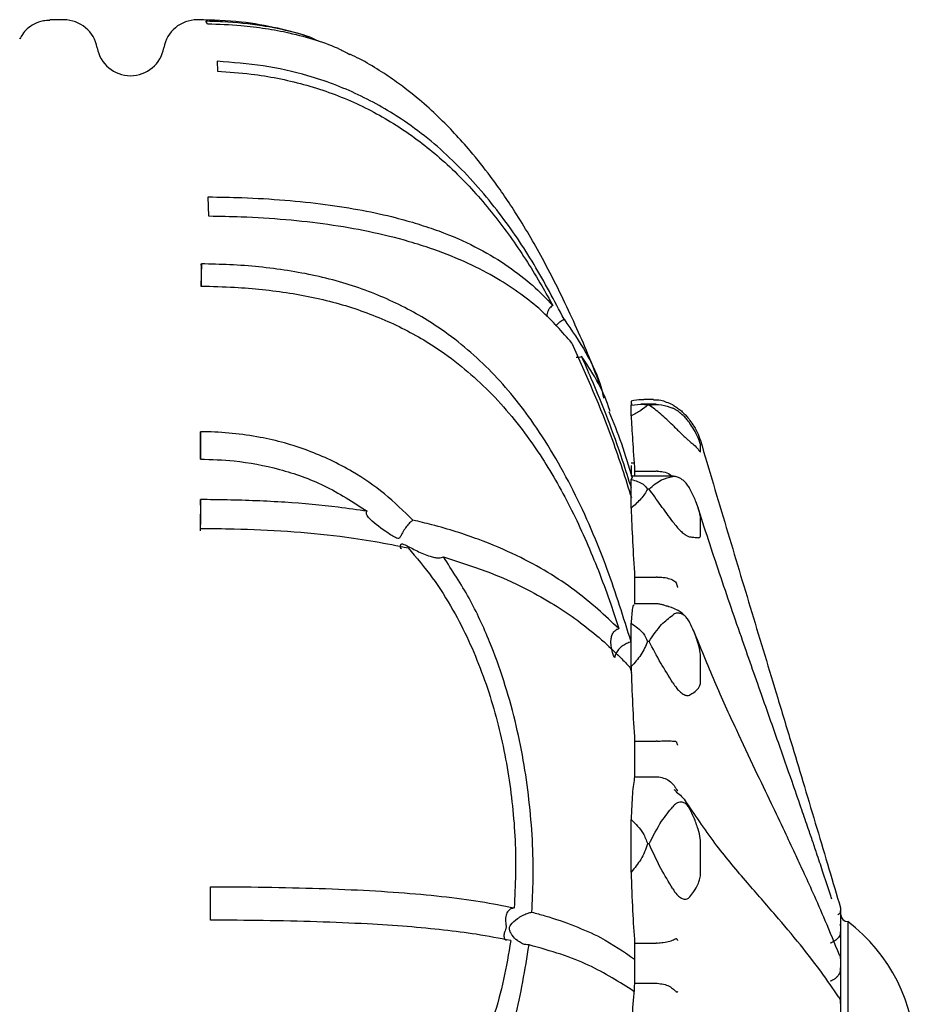
# Model space of a CAD drawing. Units: millimetres. Extents: x 3 to 269, y 18 to 300.
# Drawn here: x 256 to 269, y 137 to 152 of the extents above; entities that cross this region are included whole.
import ezdxf

# ---------------------------------------------------------------- set-up
doc = ezdxf.new("R2010")
doc.units = ezdxf.units.MM

msp = doc.modelspace()

# ---------------------------------------------------------------- linework, layer by layer
at = {"color": 7, "linetype": 'Continuous', "lineweight": 25}
for p, q in [((256.538, 151.945), (256.332, 151.945)), ((256.332, 151.942), (256.332, 151.94)), ((258.523, 151.945), (258.507, 151.945)), ((258.661, 151.888), (258.634, 151.924)), ((255.885, 151.665), (255.885, 151.667)), ((258.806, 151.332), (258.807, 151.186)), ((258.683, 149.042), (258.672, 149.329)), ((258.57, 148.34), (258.564, 148.011)), ((264.923, 146.311), (264.923, 146.252)), ((264.923, 146.311), (264.929, 146.253)), ((264.923, 146.092), (264.923, 146.252)), ((265.291, 146.264), (265.07, 146.264)), ((265.251, 146.335), (265.108, 146.335)), ((265.188, 146.252), (265.166, 146.252)), ((258.557, 145.859), (258.556, 145.455)), ((265.946, 145.566), (265.946, 145.667)), ((264.966, 145.392), (264.923, 145.392)), ((264.923, 145.362), (264.923, 145.202)), ((264.974, 145.275), (264.974, 145.202)), ((264.974, 145.275), (265.294, 145.275)), ((265.307, 145.276), (265.294, 145.275)), ((265.494, 145.202), (264.923, 145.202)), ((264.937, 145.187), (264.923, 145.155)), ((264.923, 144.73), (264.923, 145.155)), ((265.188, 145.012), (265.166, 145.012)), ((258.558, 144.857), (258.554, 144.431)), ((265.946, 144.325), (265.946, 144.593)), ((264.974, 143.709), (264.974, 143.313)), ((264.974, 143.709), (265.294, 143.709)), ((265.307, 143.709), (265.294, 143.709)), ((265.296, 143.316), (264.968, 143.316)), ((264.923, 142.389), (264.923, 143.029)), ((265.188, 142.76), (265.166, 142.76)), ((265.946, 142.154), (265.946, 142.556)), ((264.909, 142.372), (264.926, 142.302)), ((264.974, 141.287), (264.974, 140.76)), ((264.974, 141.287), (265.294, 141.287)), ((265.307, 141.287), (265.294, 141.287)), ((264.974, 140.76), (265.294, 140.76)), ((265.294, 140.76), (265.307, 140.76)), ((264.923, 139.353), (264.923, 140.129)), ((265.188, 139.767), (265.166, 139.767)), ((265.946, 139.315), (265.946, 139.804)), ((258.707, 138.641), (258.706, 139.136)), ((268.023, 138.819), (268.023, 138.82)), ((268.023, 138.679), (268.023, 138.819)), ((268.023, 138.66), (268.023, 138.679)), ((268.023, 138.289), (268.023, 138.66)), ((268.123, 138.62), (268.123, 134.62)), ((264.974, 138.302), (264.974, 137.709)), ((264.974, 138.302), (265.294, 138.302)), ((265.307, 138.303), (265.294, 138.302)), ((268.023, 138.255), (268.023, 138.289)), ((268.023, 137.699), (268.023, 138.255)), ((264.974, 137.709), (265.294, 137.709)), ((265.294, 137.709), (265.307, 137.709)), ((268.023, 137.653), (268.023, 137.699)), ((268.023, 136.978), (268.023, 137.653))]:
    msp.add_line(p, q, dxfattribs=at)
at = {"color": 7, "linetype": 'Continuous', "lineweight": 25, "flags": 128}
msp.add_lwpolyline([(265.567, 140.561), (265.578, 140.553), (265.595, 140.534)], dxfattribs=at)
at = {"color": 7, "linetype": 'Continuous', "lineweight": 25}
for centre, radius, start, end in [((256.538, 151.445), 0.5, 10.0787, 90), ((258.507, 151.445), 0.5, 90, 169.9213), ((257.523, 151.62), 0.5, 190.0787, 349.9213), ((249.367, 148.091), 9.206, 359.4779, 1.545), ((141.909, 145.744), 116.649, 359.85676, 0.05659), ((253.922, 144.631), 4.641, 357.0875, 2.7908), ((268.123, 138.72), 0.1, 180, 270), ((266.623, 136.62), 2.5, 306.8699, 53.1301)]:
    msp.add_arc(centre, radius, start, end, dxfattribs=at)
for points, knots in [([(256.333, 151.934), (256.3, 151.934), (256.218, 151.935), (256.101, 151.889), (255.998, 151.817), (255.928, 151.74), (255.899, 151.686), (255.887, 151.663)], [0, 0, 0, 0, 0.177994, 0.441925, 0.665978, 0.861123, 1, 1, 1, 1]), ([(260.186, 151.682), (260.174, 151.686), (260.017, 151.746), (259.675, 151.831), (259.132, 151.93), (258.736, 151.941), (258.523, 151.947)], [0, 0, 0, 0, 0.022976, 0.299107, 0.62188, 1, 1, 1, 1]), ([(260.308, 151.628), (260.269, 151.647), (260.147, 151.706), (259.862, 151.782), (259.44, 151.869), (259.008, 151.914), (258.718, 151.922), (258.634, 151.924)], [0, 0, 0, 0, 0.108175, 0.339606, 0.577786, 0.878127, 1, 1, 1, 1]), ([(258.661, 151.888), (258.827, 151.882), (259.124, 151.87), (259.527, 151.82), (259.907, 151.749), (260.276, 151.646), (260.578, 151.539), (260.716, 151.46), (260.764, 151.432)], [0, 0, 0, 0, 0.188738, 0.336651, 0.488704, 0.687179, 0.891218, 1, 1, 1, 1]), ([(263.932, 147.521), (263.788, 147.794), (263.501, 148.341), (262.974, 149.117), (262.348, 149.84), (261.645, 150.429), (260.901, 150.856), (260.194, 151.123), (259.487, 151.28), (259.033, 151.315), (258.806, 151.332)], [0, 0, 0, 0, 0.137956, 0.275847, 0.424087, 0.572058, 0.688639, 0.805135, 0.902553, 1, 1, 1, 1]), ([(264.454, 146.57), (264.44, 146.606), (264.32, 146.935), (264.048, 147.557), (263.65, 148.371), (263.242, 149.066), (262.88, 149.593), (262.577, 149.976), (262.318, 150.267), (262.068, 150.521), (261.784, 150.777), (261.491, 151.007), (261.194, 151.205), (260.964, 151.344), (260.814, 151.415), (260.766, 151.437)], [0, 0, 0, 0, 0.018586, 0.16796, 0.32549, 0.453524, 0.554987, 0.632305, 0.68796, 0.742021, 0.803165, 0.87127, 0.920591, 0.974425, 1, 1, 1, 1]), ([(258.807, 151.186), (258.974, 151.174), (259.405, 151.145), (260.088, 151.008), (260.827, 150.748), (261.5, 150.377), (262.118, 149.908), (262.675, 149.347), (263.172, 148.71), (263.524, 148.158), (263.711, 147.821), (263.765, 147.722)], [0, 0, 0, 0, 0.075573, 0.196215, 0.316846, 0.437063, 0.557398, 0.686829, 0.816777, 0.946503, 1, 1, 1, 1]), ([(258.672, 149.329), (258.839, 149.326), (259.223, 149.32), (259.809, 149.285), (260.41, 149.222), (260.956, 149.134), (261.409, 149.035), (261.662, 148.961), (261.772, 148.929)], [0, 0, 0, 0, 0.139094, 0.320099, 0.501098, 0.681644, 0.862387, 1, 1, 1, 1]), ([(261.973, 148.562), (261.865, 148.598), (261.581, 148.692), (261.077, 148.815), (260.458, 148.923), (259.822, 148.995), (259.226, 149.033), (258.842, 149.039), (258.683, 149.042)], [0, 0, 0, 0, 0.129866, 0.342723, 0.525167, 0.700698, 0.876247, 1, 1, 1, 1]), ([(261.772, 148.929), (261.876, 148.895), (262.189, 148.792), (262.628, 148.596), (263.067, 148.339), (263.431, 148.061), (263.648, 147.851), (263.752, 147.736), (263.765, 147.722)], [0, 0, 0, 0, 0.1073263, 0.3234998, 0.5399044, 0.7550068, 0.970172, 1, 1, 1, 1]), ([(264.046, 147.169), (263.904, 147.332), (263.687, 147.584), (263.298, 147.895), (262.945, 148.128), (262.525, 148.349), (262.179, 148.491), (261.984, 148.559), (261.973, 148.562)], [0, 0, 0, 0, 0.311347, 0.477645, 0.643899, 0.816944, 0.989828, 1, 1, 1, 1]), ([(264.923, 142.753), (264.81, 143.114), (264.565, 143.897), (264.085, 145.007), (263.504, 145.999), (262.838, 146.801), (262.151, 147.379), (261.416, 147.795), (260.67, 148.079), (259.852, 148.255), (259.14, 148.326), (258.71, 148.336), (258.57, 148.34)], [0, 0, 0, 0, 0.116681, 0.253271, 0.389787, 0.502468, 0.615002, 0.700624, 0.786155, 0.872126, 0.958132, 1, 1, 1, 1]), ([(258.564, 148.011), (258.73, 148.007), (259.173, 147.996), (259.882, 147.921), (260.663, 147.752), (261.379, 147.485), (262.108, 147.086), (262.804, 146.516), (263.411, 145.794), (263.899, 145.007), (264.293, 144.191), (264.563, 143.493), (264.701, 143.069), (264.74, 142.949)], [0, 0, 0, 0, 0.052509, 0.139561, 0.22658, 0.313476, 0.40045, 0.521866, 0.643448, 0.748226, 0.853367, 0.958203, 1, 1, 1, 1]), ([(263.765, 147.722), (263.759, 147.719), (263.742, 147.71), (263.716, 147.685), (263.688, 147.636), (263.673, 147.59), (263.677, 147.562), (263.678, 147.559)], [0, 0, 0, 0, 0.090259, 0.24758, 0.496845, 0.95178, 1, 1, 1, 1]), ([(263.808, 147.421), (263.827, 147.443), (263.861, 147.483), (263.91, 147.509), (263.932, 147.521)], [0, 0, 0, 0, 0.548369, 1, 1, 1, 1]), ([(263.932, 147.521), (264.044, 147.357), (264.267, 147.027), (264.458, 146.637), (264.505, 146.4), (264.514, 146.354)], [0, 0, 0, 0, 0.445155, 0.892173, 1, 1, 1, 1]), ([(264.046, 147.169), (264.257, 146.697), (264.587, 145.959), (264.837, 145.169), (264.926, 144.885)], [0, 0, 0, 0, 0.6395898, 1, 1, 1, 1]), ([(264.193, 146.968), (264.18, 146.964), (264.153, 146.955), (264.126, 146.956), (264.111, 146.957)], [0, 0, 0, 0, 0.4704022, 1, 1, 1, 1]), ([(264.927, 145.023), (264.884, 145.16), (264.71, 145.715), (264.459, 146.361), (264.24, 146.86), (264.193, 146.968)], [0, 0, 0, 0, 0.204612, 0.828457, 1, 1, 1, 1]), ([(264.612, 146.156), (264.61, 146.162), (264.527, 146.445), (264.37, 146.709), (264.198, 146.961), (264.193, 146.968)], [0, 0, 0, 0, 0.022137, 0.97351, 1, 1, 1, 1]), ([(265.108, 146.331), (265.095, 146.332), (265.053, 146.335), (264.976, 146.321), (264.923, 146.311)], [0, 0, 0, 0, 0.312916, 1, 1, 1, 1]), ([(264.923, 146.252), (264.988, 146.26), (265.094, 146.271), (265.146, 146.257), (265.166, 146.252)], [0, 0, 0, 0, 0.6160239, 1, 1, 1, 1]), ([(265.166, 146.252), (265.137, 146.227), (265.081, 146.179), (264.974, 146.12), (264.923, 146.092)], [0, 0, 0, 0, 0.5173492, 1, 1, 1, 1]), ([(265.188, 146.252), (265.247, 146.26), (265.352, 146.274), (265.482, 146.226), (265.538, 146.206)], [0, 0, 0, 0, 0.5650807, 1, 1, 1, 1]), ([(265.538, 145.954), (265.478, 146.012), (265.347, 146.137), (265.244, 146.212), (265.188, 146.252)], [0, 0, 0, 0, 0.464462, 1, 1, 1, 1]), ([(265.538, 146.254), (265.477, 146.281), (265.372, 146.329), (265.287, 146.327), (265.251, 146.326)], [0, 0, 0, 0, 0.577118, 1, 1, 1, 1]), ([(265.538, 146.254), (265.556, 146.243), (265.589, 146.225), (265.65, 146.179), (265.705, 146.129), (265.753, 146.078), (265.779, 146.045), (265.79, 146.029), (265.792, 146.027)], [0, 0, 0, 0, 0.255688, 0.449005, 0.643634, 0.810427, 0.969037, 1, 1, 1, 1]), ([(264.942, 145.173), (264.891, 145.342), (264.793, 145.674), (264.664, 145.995), (264.6, 146.152)], [0, 0, 0, 0, 0.511434, 1, 1, 1, 1]), ([(264.923, 146.092), (264.929, 145.981), (264.94, 145.768), (264.963, 145.436), (264.974, 145.275)], [0, 0, 0, 0, 0.517552, 1, 1, 1, 1]), ([(265.792, 145.982), (265.781, 145.997), (265.76, 146.027), (265.715, 146.077), (265.667, 146.122), (265.614, 146.164), (265.57, 146.191), (265.546, 146.202), (265.538, 146.206)], [0, 0, 0, 0, 0.165733, 0.331997, 0.491424, 0.653202, 0.883986, 1, 1, 1, 1]), ([(265.538, 145.954), (265.556, 145.935), (265.589, 145.902), (265.65, 145.844), (265.705, 145.791), (265.753, 145.748), (265.779, 145.725), (265.79, 145.716), (265.792, 145.714)], [0, 0, 0, 0, 0.255688, 0.449005, 0.643634, 0.810427, 0.969037, 1, 1, 1, 1]), ([(265.792, 146.026), (265.812, 145.998), (265.858, 145.931), (265.905, 145.839), (265.933, 145.772), (265.944, 145.739), (265.946, 145.732), (265.946, 145.729)], [0, 0, 0, 0, 0.271727, 0.635942, 0.817991, 0.918033, 1, 1, 1, 1]), ([(265.946, 145.667), (265.946, 145.671), (265.943, 145.689), (265.909, 145.778), (265.858, 145.881), (265.812, 145.952), (265.792, 145.982)], [0, 0, 0, 0, 0.082407, 0.364495, 0.72883, 1, 1, 1, 1]), ([(261.698, 144.552), (261.561, 144.685), (261.286, 144.952), (260.769, 145.307), (260.154, 145.599), (259.413, 145.804), (258.871, 145.856), (258.575, 145.859), (258.557, 145.859)], [0, 0, 0, 0, 0.165373, 0.330665, 0.539622, 0.748639, 0.984463, 1, 1, 1, 1]), ([(265.792, 145.714), (265.812, 145.698), (265.858, 145.66), (265.905, 145.608), (265.933, 145.573), (265.944, 145.561), (265.946, 145.564), (265.946, 145.566)], [0, 0, 0, 0, 0.271727, 0.635942, 0.817991, 0.918033, 1, 1, 1, 1]), ([(265.946, 145.729), (266.074, 145.299), (266.327, 144.447), (266.708, 143.181), (267.033, 142.107), (267.292, 141.249), (267.485, 140.608), (267.666, 140.006), (267.844, 139.408), (267.961, 139.016), (268.017, 138.824)], [0, 0, 0, 0, 0.185064, 0.366748, 0.551673, 0.656322, 0.742042, 0.83103, 0.917619, 1, 1, 1, 1]), ([(258.556, 145.455), (258.723, 145.449), (259.117, 145.436), (259.736, 145.316), (260.411, 145.08), (260.814, 144.818), (261.022, 144.683)], [0, 0, 0, 0, 0.188823, 0.448155, 0.715106, 1, 1, 1, 1]), ([(265.307, 145.276), (265.337, 145.274), (265.405, 145.27), (265.484, 145.241), (265.517, 145.21), (265.527, 145.2)], [0, 0, 0, 0, 0.35644, 0.791293, 1, 1, 1, 1]), ([(265.593, 145.192), (265.592, 145.193), (265.561, 145.204), (265.524, 145.203), (265.494, 145.201), (265.487, 145.201)], [0, 0, 0, 0, 0.040073, 0.772461, 1, 1, 1, 1]), ([(264.923, 145.155), (264.988, 145.136), (265.094, 145.103), (265.146, 145.037), (265.166, 145.012)], [0, 0, 0, 0, 0.6160239, 1, 1, 1, 1]), ([(265.188, 145.012), (265.247, 145.064), (265.352, 145.156), (265.482, 145.183), (265.538, 145.195)], [0, 0, 0, 0, 0.5650807, 1, 1, 1, 1]), ([(265.792, 145.015), (265.781, 145.034), (265.76, 145.071), (265.715, 145.122), (265.667, 145.161), (265.614, 145.19), (265.57, 145.198), (265.546, 145.196), (265.538, 145.195)], [0, 0, 0, 0, 0.165733, 0.331997, 0.491424, 0.653202, 0.883986, 1, 1, 1, 1]), ([(265.166, 145.012), (265.137, 144.963), (265.081, 144.868), (264.974, 144.775), (264.923, 144.73)], [0, 0, 0, 0, 0.5173492, 1, 1, 1, 1]), ([(265.538, 144.529), (265.478, 144.612), (265.347, 144.79), (265.244, 144.934), (265.188, 145.012)], [0, 0, 0, 0, 0.464462, 1, 1, 1, 1]), ([(265.946, 144.593), (265.946, 144.601), (265.943, 144.639), (265.909, 144.753), (265.858, 144.886), (265.812, 144.977), (265.792, 145.015)], [0, 0, 0, 0, 0.082407, 0.364495, 0.72883, 1, 1, 1, 1]), ([(261.022, 144.683), (260.881, 144.704), (260.496, 144.761), (259.802, 144.823), (259.109, 144.85), (258.689, 144.855), (258.558, 144.857)], [0, 0, 0, 0, 0.188188, 0.512394, 0.847617, 1, 1, 1, 1]), ([(267.888, 138.952), (267.881, 138.973), (267.837, 139.113), (267.762, 139.34), (267.672, 139.609), (267.599, 139.827), (267.521, 140.053), (267.422, 140.342), (267.278, 140.757), (267.083, 141.312), (266.833, 142.02), (266.536, 142.868), (266.212, 143.807), (265.99, 144.492), (265.881, 144.828)], [0, 0, 0, 0, 0.010237, 0.068934, 0.114451, 0.146713, 0.180454, 0.229367, 0.294708, 0.394863, 0.518657, 0.665857, 0.836029, 1, 1, 1, 1]), ([(261.698, 144.552), (261.686, 144.543), (261.657, 144.522), (261.61, 144.47), (261.563, 144.402), (261.532, 144.344), (261.512, 144.306), (261.5, 144.289), (261.487, 144.281), (261.467, 144.281), (261.4, 144.313), (261.247, 144.419), (261.092, 144.527), (261.019, 144.624), (261.007, 144.651), (261.011, 144.672), (261.019, 144.68), (261.022, 144.683)], [0, 0, 0, 0, 0.048174, 0.114932, 0.182833, 0.254483, 0.282467, 0.304383, 0.318605, 0.332825, 0.36959, 0.535815, 0.868791, 0.910142, 0.961099, 0.98315, 1, 1, 1, 1]), ([(264.923, 144.73), (264.929, 144.57), (264.94, 144.263), (264.963, 143.889), (264.974, 143.709)], [0, 0, 0, 0, 0.517552, 1, 1, 1, 1]), ([(264.74, 142.949), (264.536, 143.141), (264.228, 143.431), (263.7, 143.782), (263.234, 144.036), (262.675, 144.275), (262.144, 144.445), (261.792, 144.53), (261.698, 144.552)], [0, 0, 0, 0, 0.3044333, 0.4585205, 0.6125407, 0.7749342, 0.9398855, 1, 1, 1, 1]), ([(265.538, 144.529), (265.556, 144.504), (265.589, 144.459), (265.65, 144.395), (265.705, 144.347), (265.753, 144.317), (265.779, 144.307), (265.79, 144.306), (265.792, 144.305)], [0, 0, 0, 0, 0.255688, 0.449005, 0.643634, 0.810427, 0.969037, 1, 1, 1, 1]), ([(258.554, 144.431), (258.721, 144.429), (259.155, 144.424), (259.856, 144.393), (260.554, 144.327), (261.148, 144.24), (261.466, 144.174), (261.626, 144.141)], [0, 0, 0, 0, 0.150332, 0.391596, 0.640013, 0.818656, 1, 1, 1, 1]), ([(261.529, 144.128), (261.527, 144.129), (261.516, 144.136), (261.512, 144.16), (261.516, 144.185), (261.523, 144.197), (261.533, 144.201), (261.553, 144.2), (261.627, 144.166), (261.756, 144.094), (261.903, 144.03), (262.015, 144), (262.072, 143.993), (262.119, 143.997), (262.138, 144.005), (262.147, 144.009)], [0, 0, 0, 0, 0.017755, 0.116111, 0.152352, 0.178866, 0.197897, 0.216895, 0.270365, 0.514288, 0.76104, 0.837003, 0.91342, 0.959212, 1, 1, 1, 1]), ([(265.792, 144.305), (265.812, 144.304), (265.858, 144.299), (265.905, 144.292), (265.933, 144.294), (265.944, 144.304), (265.946, 144.318), (265.946, 144.325)], [0, 0, 0, 0, 0.271727, 0.635942, 0.817991, 0.918033, 1, 1, 1, 1]), ([(261.626, 144.141), (261.749, 143.997), (261.994, 143.71), (262.374, 143.104), (262.736, 142.316), (263.024, 141.336), (263.187, 140.329), (263.229, 139.484), (263.202, 138.989), (263.193, 138.822)], [0, 0, 0, 0, 0.099795, 0.199628, 0.375967, 0.55245, 0.730925, 0.909441, 1, 1, 1, 1]), ([(263.456, 138.759), (263.464, 138.92), (263.489, 139.466), (263.436, 140.418), (263.231, 141.606), (262.911, 142.605), (262.54, 143.411), (262.278, 143.809), (262.147, 144.009)], [0, 0, 0, 0, 0.09062, 0.305761, 0.519821, 0.740269, 0.869198, 1, 1, 1, 1]), ([(262.147, 144.009), (262.387, 143.933), (262.873, 143.778), (263.405, 143.526), (263.836, 143.277), (264.296, 142.957), (264.643, 142.653), (264.862, 142.422), (264.909, 142.372)], [0, 0, 0, 0, 0.177841, 0.359051, 0.49879, 0.638566, 0.921069, 1, 1, 1, 1]), ([(265.307, 143.709), (265.338, 143.709), (265.406, 143.708), (265.499, 143.688), (265.559, 143.658), (265.585, 143.636), (265.593, 143.616), (265.594, 143.612)], [0, 0, 0, 0, 0.2329408, 0.5171267, 0.807068, 0.9583758, 1, 1, 1, 1]), ([(265.612, 143.559), (265.611, 143.561), (265.605, 143.579), (265.599, 143.597), (265.594, 143.612)], [0, 0, 0, 0, 0.127666, 1, 1, 1, 1]), ([(265.473, 143.275), (265.454, 143.281), (265.421, 143.29), (265.4, 143.297), (265.378, 143.304), (265.344, 143.313), (265.314, 143.315), (265.296, 143.316)], [0, 0, 0, 0, 0.3668201, 0.6096962, 0.7452305, 0.842819, 1, 1, 1, 1]), ([(264.968, 143.301), (264.958, 143.296), (264.938, 143.284), (264.928, 143.117), (264.923, 143.029)], [0, 0, 0, 0, 0.475934, 1, 1, 1, 1]), ([(265.749, 143.095), (265.742, 143.106), (265.71, 143.16), (265.615, 143.22), (265.526, 143.262), (265.476, 143.274), (265.471, 143.275)], [0, 0, 0, 0, 0.112599, 0.530836, 0.956483, 1, 1, 1, 1]), ([(265.792, 143.036), (265.781, 143.056), (265.76, 143.095), (265.715, 143.141), (265.667, 143.17), (265.614, 143.182), (265.57, 143.172), (265.546, 143.156), (265.538, 143.15)], [0, 0, 0, 0, 0.165733, 0.331997, 0.491424, 0.653202, 0.883986, 1, 1, 1, 1]), ([(264.923, 143.029), (264.988, 142.984), (265.094, 142.912), (265.146, 142.802), (265.166, 142.76)], [0, 0, 0, 0, 0.6160239, 1, 1, 1, 1]), ([(265.188, 142.76), (265.247, 142.849), (265.352, 143.008), (265.482, 143.107), (265.538, 143.15)], [0, 0, 0, 0, 0.565081, 1, 1, 1, 1]), ([(265.946, 142.556), (265.946, 142.568), (265.943, 142.621), (265.909, 142.747), (265.858, 142.894), (265.812, 142.994), (265.792, 143.036)], [0, 0, 0, 0, 0.082407, 0.364495, 0.72883, 1, 1, 1, 1]), ([(264.923, 142.753), (264.9, 142.746), (264.853, 142.732), (264.788, 142.692), (264.732, 142.64), (264.702, 142.592), (264.689, 142.559), (264.684, 142.542), (264.681, 142.531), (264.68, 142.525), (264.679, 142.522), (264.677, 142.522), (264.674, 142.527), (264.663, 142.552), (264.633, 142.639), (264.616, 142.745), (264.635, 142.847), (264.659, 142.896), (264.694, 142.93), (264.721, 142.944), (264.738, 142.948), (264.74, 142.949)], [0, 0, 0, 0, 0.06732, 0.140578, 0.216803, 0.300844, 0.33074, 0.353885, 0.369251, 0.380122, 0.385154, 0.389459, 0.395167, 0.415477, 0.4957, 0.746447, 0.825768, 0.905511, 0.949652, 0.994217, 1, 1, 1, 1]), ([(268.002, 138.125), (267.932, 138.296), (267.804, 138.61), (267.625, 139.017), (267.477, 139.343), (267.336, 139.647), (267.179, 139.981), (266.982, 140.392), (266.744, 140.89), (266.464, 141.483), (266.158, 142.156), (265.948, 142.669), (265.843, 142.926)], [0, 0, 0, 0, 0.100306, 0.184233, 0.251747, 0.307157, 0.377435, 0.467129, 0.576141, 0.704352, 0.851489, 1, 1, 1, 1]), ([(265.166, 142.76), (265.137, 142.692), (265.081, 142.561), (264.974, 142.445), (264.923, 142.389)], [0, 0, 0, 0, 0.5173492, 1, 1, 1, 1]), ([(265.538, 142.15), (265.478, 142.248), (265.347, 142.457), (265.244, 142.654), (265.188, 142.76)], [0, 0, 0, 0, 0.464462, 1, 1, 1, 1]), ([(264.923, 142.389), (264.929, 142.201), (264.94, 141.836), (264.963, 141.465), (264.974, 141.287)], [0, 0, 0, 0, 0.517552, 1, 1, 1, 1]), ([(265.538, 142.15), (265.556, 142.122), (265.589, 142.071), (265.65, 142.009), (265.705, 141.971), (265.753, 141.957), (265.779, 141.962), (265.79, 141.968), (265.792, 141.97)], [0, 0, 0, 0, 0.255688, 0.449005, 0.643634, 0.810427, 0.969037, 1, 1, 1, 1]), ([(265.792, 141.969), (265.812, 141.982), (265.858, 142.012), (265.905, 142.051), (265.933, 142.09), (265.944, 142.12), (265.946, 142.143), (265.946, 142.154)], [0, 0, 0, 0, 0.271727, 0.635942, 0.817991, 0.918033, 1, 1, 1, 1]), ([(265.307, 141.287), (265.338, 141.288), (265.406, 141.291), (265.499, 141.292), (265.559, 141.286), (265.585, 141.286), (265.593, 141.273), (265.594, 141.27)], [0, 0, 0, 0, 0.232941, 0.517127, 0.807068, 0.958376, 1, 1, 1, 1]), ([(265.612, 141.229), (265.611, 141.231), (265.605, 141.244), (265.599, 141.258), (265.594, 141.27)], [0, 0, 0, 0, 0.127666, 1, 1, 1, 1]), ([(264.974, 140.76), (264.962, 140.688), (264.939, 140.549), (264.928, 140.264), (264.923, 140.129)], [0, 0, 0, 0, 0.525221, 1, 1, 1, 1]), ([(265.307, 140.76), (265.339, 140.756), (265.403, 140.747), (265.488, 140.703), (265.544, 140.651), (265.573, 140.608), (265.585, 140.586), (265.591, 140.575), (265.594, 140.572), (265.594, 140.572)], [0, 0, 0, 0, 0.2424312, 0.4844779, 0.7370352, 0.8643234, 0.9397803, 0.9831588, 1, 1, 1, 1]), ([(265.568, 140.561), (265.562, 140.566), (265.556, 140.571), (265.559, 140.568), (265.559, 140.567)], [0, 0, 0, 0, 0.899103, 1, 1, 1, 1]), ([(265.594, 140.572), (265.599, 140.567), (265.605, 140.562), (265.611, 140.557), (265.612, 140.556)], [0, 0, 0, 0, 0.872334, 1, 1, 1, 1]), ([(265.595, 140.534), (265.621, 140.514), (265.707, 140.445), (265.757, 140.349), (265.792, 140.282)], [0, 0, 0, 0, 0.2982076, 1, 1, 1, 1]), ([(265.188, 139.767), (265.247, 139.884), (265.352, 140.09), (265.482, 140.249), (265.538, 140.318)], [0, 0, 0, 0, 0.565081, 1, 1, 1, 1]), ([(265.792, 140.282), (265.781, 140.301), (265.76, 140.338), (265.715, 140.374), (265.667, 140.389), (265.614, 140.382), (265.57, 140.354), (265.546, 140.327), (265.538, 140.318)], [0, 0, 0, 0, 0.1657333, 0.3319966, 0.4914242, 0.6532018, 0.8839856, 1, 1, 1, 1]), ([(267.989, 137.506), (267.905, 137.63), (267.721, 137.901), (267.408, 138.3), (267.04, 138.736), (266.623, 139.212), (266.176, 139.738), (265.889, 140.163), (265.742, 140.382)], [0, 0, 0, 0, 0.115408, 0.251945, 0.409917, 0.589019, 0.789014, 1, 1, 1, 1]), ([(265.946, 139.804), (265.946, 139.818), (265.943, 139.879), (265.909, 140.002), (265.858, 140.145), (265.812, 140.241), (265.792, 140.282)], [0, 0, 0, 0, 0.082407, 0.364495, 0.72883, 1, 1, 1, 1]), ([(264.923, 140.129), (264.988, 140.065), (265.094, 139.962), (265.146, 139.821), (265.166, 139.767)], [0, 0, 0, 0, 0.616024, 1, 1, 1, 1]), ([(265.166, 139.767), (265.137, 139.689), (265.081, 139.538), (264.974, 139.413), (264.923, 139.353)], [0, 0, 0, 0, 0.517349, 1, 1, 1, 1]), ([(265.538, 139.104), (265.478, 139.205), (265.347, 139.42), (265.244, 139.646), (265.188, 139.767)], [0, 0, 0, 0, 0.4644621, 1, 1, 1, 1]), ([(264.923, 139.353), (264.929, 139.158), (264.94, 138.78), (264.963, 138.458), (264.974, 138.302)], [0, 0, 0, 0, 0.517552, 1, 1, 1, 1]), ([(265.792, 138.988), (265.812, 139.014), (265.858, 139.075), (265.905, 139.155), (265.933, 139.226), (265.944, 139.273), (265.946, 139.302), (265.946, 139.315)], [0, 0, 0, 0, 0.271727, 0.635942, 0.817991, 0.918033, 1, 1, 1, 1]), ([(258.706, 139.136), (258.873, 139.135), (259.315, 139.133), (260.022, 139.121), (260.796, 139.094), (261.502, 139.053), (262.14, 138.995), (262.708, 138.92), (263.031, 138.855), (263.193, 138.822)], [0, 0, 0, 0, 0.090485, 0.240279, 0.390009, 0.539433, 0.689017, 0.844437, 1, 1, 1, 1]), ([(265.538, 139.104), (265.556, 139.076), (265.589, 139.025), (265.65, 138.973), (265.705, 138.95), (265.753, 138.954), (265.779, 138.973), (265.79, 138.986), (265.792, 138.988)], [0, 0, 0, 0, 0.2556883, 0.4490051, 0.6436339, 0.8104266, 0.969037, 1, 1, 1, 1]), ([(263.193, 138.822), (263.177, 138.818), (263.142, 138.811), (263.099, 138.774), (263.068, 138.712), (263.065, 138.644), (263.071, 138.589), (263.074, 138.561), (263.074, 138.539), (263.072, 138.519), (263.059, 138.479), (263.039, 138.431), (263.042, 138.383), (263.057, 138.355), (263.075, 138.35), (263.078, 138.349)], [0, 0, 0, 0, 0.074102, 0.159102, 0.270848, 0.414608, 0.464448, 0.501045, 0.522634, 0.544313, 0.580454, 0.731798, 0.882507, 0.978663, 1, 1, 1, 1]), ([(268.023, 138.82), (268.023, 138.82), (268.022, 138.822), (268.019, 138.824), (268.017, 138.824)], [0, 0, 0, 0, 0.242334, 1, 1, 1, 1]), ([(268.017, 138.811), (268.019, 138.813), (268.022, 138.816), (268.023, 138.818), (268.023, 138.819)], [0, 0, 0, 0, 0.757663, 1, 1, 1, 1]), ([(263.413, 138.276), (263.397, 138.276), (263.36, 138.277), (263.3, 138.299), (263.229, 138.345), (263.176, 138.4), (263.141, 138.455), (263.126, 138.489), (263.121, 138.519), (263.127, 138.546), (263.161, 138.597), (263.223, 138.653), (263.311, 138.709), (263.38, 138.741), (263.428, 138.754), (263.451, 138.758), (263.456, 138.759)], [0, 0, 0, 0, 0.061611, 0.139255, 0.22148, 0.343798, 0.395056, 0.446555, 0.470238, 0.494069, 0.545655, 0.724585, 0.829518, 0.911674, 0.977777, 1, 1, 1, 1]), ([(263.456, 138.759), (263.52, 138.741), (263.747, 138.68), (264.092, 138.559), (264.552, 138.358), (264.814, 138.175), (264.974, 138.063)], [0, 0, 0, 0, 0.098134, 0.350625, 0.603197, 1, 1, 1, 1]), ([(268.017, 138.777), (268.017, 138.772), (268.017, 138.762), (268.006, 138.745), (267.993, 138.731), (267.982, 138.722), (267.979, 138.72)], [0, 0, 0, 0, 0.295695, 0.591384, 0.888258, 1, 1, 1, 1]), ([(268.023, 138.679), (268.023, 138.687), (268.022, 138.72), (268.019, 138.752), (268.017, 138.777)], [0, 0, 0, 0, 0.242334, 1, 1, 1, 1]), ([(268.017, 138.559), (268.019, 138.585), (268.022, 138.619), (268.023, 138.652), (268.023, 138.66)], [0, 0, 0, 0, 0.757663, 1, 1, 1, 1]), ([(263.142, 138.339), (262.977, 138.372), (262.675, 138.431), (262.158, 138.497), (261.623, 138.548), (261, 138.589), (260.285, 138.619), (259.503, 138.637), (258.97, 138.641), (258.709, 138.641), (258.707, 138.641)], [0, 0, 0, 0, 0.159472, 0.291088, 0.423046, 0.554335, 0.705076, 0.855836, 0.999089, 1, 1, 1, 1]), ([(268.005, 138.584), (268.009, 138.581), (268.017, 138.573), (268.017, 138.564), (268.017, 138.559)], [0, 0, 0, 0, 0.4999955, 1, 1, 1, 1]), ([(265.307, 138.303), (265.338, 138.305), (265.406, 138.311), (265.499, 138.332), (265.559, 138.353), (265.585, 138.373), (265.593, 138.368), (265.594, 138.366)], [0, 0, 0, 0, 0.232941, 0.517127, 0.807068, 0.958376, 1, 1, 1, 1]), ([(265.612, 138.343), (265.611, 138.344), (265.605, 138.352), (265.599, 138.36), (265.594, 138.366)], [0, 0, 0, 0, 0.127666, 1, 1, 1, 1]), ([(268.017, 138.469), (268.017, 138.46), (268.017, 138.442), (268.006, 138.414), (267.989, 138.387), (267.965, 138.36), (267.935, 138.336), (267.902, 138.316), (267.878, 138.306), (267.866, 138.301)], [0, 0, 0, 0, 0.143713, 0.287424, 0.431711, 0.575987, 0.720002, 0.864005, 1, 1, 1, 1]), ([(268.023, 138.289), (268.023, 138.304), (268.022, 138.364), (268.019, 138.424), (268.017, 138.469)], [0, 0, 0, 0, 0.242334, 1, 1, 1, 1]), ([(258.541, 133.705), (258.707, 133.709), (259.113, 133.716), (259.749, 133.803), (260.422, 133.976), (261.035, 134.236), (261.578, 134.574), (262.042, 134.985), (262.5, 135.54), (262.906, 136.271), (263.243, 137.212), (263.355, 137.911), (263.413, 138.276)], [0, 0, 0, 0, 0.061475, 0.150038, 0.238557, 0.325922, 0.41334, 0.500698, 0.588118, 0.721072, 0.854163, 1, 1, 1, 1]), ([(263.142, 138.339), (263.11, 138.146), (263.048, 137.761), (262.885, 137.172), (262.655, 136.579), (262.336, 135.999), (261.941, 135.486), (261.467, 135.053), (260.92, 134.703), (260.295, 134.444), (259.672, 134.289), (259.082, 134.209), (258.723, 134.202), (258.543, 134.198)], [0, 0, 0, 0, 0.083877, 0.167755, 0.268533, 0.369657, 0.470238, 0.566269, 0.662214, 0.758689, 0.855183, 0.927579, 1, 1, 1, 1]), ([(264.964, 137.589), (264.751, 137.725), (264.432, 137.928), (263.895, 138.141), (263.574, 138.231), (263.413, 138.276)], [0, 0, 0, 0, 0.500212, 0.749516, 1, 1, 1, 1]), ([(268.017, 138.073), (268.019, 138.119), (268.022, 138.18), (268.023, 138.241), (268.023, 138.255)], [0, 0, 0, 0, 0.757663, 1, 1, 1, 1]), ([(267.999, 138.129), (268.001, 138.127), (268.009, 138.118), (268.016, 138.099), (268.017, 138.082), (268.017, 138.073)], [0, 0, 0, 0, 0.13911, 0.569551, 1, 1, 1, 1]), ([(268.017, 137.938), (268.017, 137.926), (268.017, 137.903), (268.006, 137.867), (267.989, 137.833), (267.965, 137.802), (267.935, 137.774), (267.902, 137.753), (267.878, 137.743), (267.866, 137.738)], [0, 0, 0, 0, 0.143713, 0.287424, 0.431711, 0.575987, 0.720002, 0.864005, 1, 1, 1, 1]), ([(268.023, 137.699), (268.023, 137.718), (268.022, 137.798), (268.019, 137.878), (268.017, 137.938)], [0, 0, 0, 0, 0.242334, 1, 1, 1, 1]), ([(264.974, 137.709), (264.962, 137.577), (264.939, 137.326), (264.928, 136.974), (264.923, 136.806)], [0, 0, 0, 0, 0.525221, 1, 1, 1, 1]), ([(265.307, 137.709), (265.339, 137.705), (265.403, 137.698), (265.488, 137.666), (265.544, 137.629), (265.573, 137.6), (265.585, 137.585), (265.591, 137.58), (265.594, 137.58), (265.594, 137.58)], [0, 0, 0, 0, 0.242431, 0.484478, 0.737035, 0.864323, 0.93978, 0.983159, 1, 1, 1, 1]), ([(268.017, 137.412), (268.019, 137.473), (268.022, 137.554), (268.023, 137.634), (268.023, 137.653)], [0, 0, 0, 0, 0.757663, 1, 1, 1, 1]), ([(265.594, 137.58), (265.599, 137.582), (265.605, 137.584), (265.611, 137.585), (265.612, 137.585)], [0, 0, 0, 0, 0.872334, 1, 1, 1, 1]), ([(267.988, 137.509), (267.988, 137.509), (267.996, 137.501), (268.005, 137.48), (268.017, 137.448), (268.017, 137.424), (268.017, 137.412)], [0, 0, 0, 0, 0.000592, 0.333449, 0.666721, 1, 1, 1, 1])]:
    msp.add_open_spline(points, degree=3, knots=knots, dxfattribs=at)

doc.saveas('drawing.dxf')
